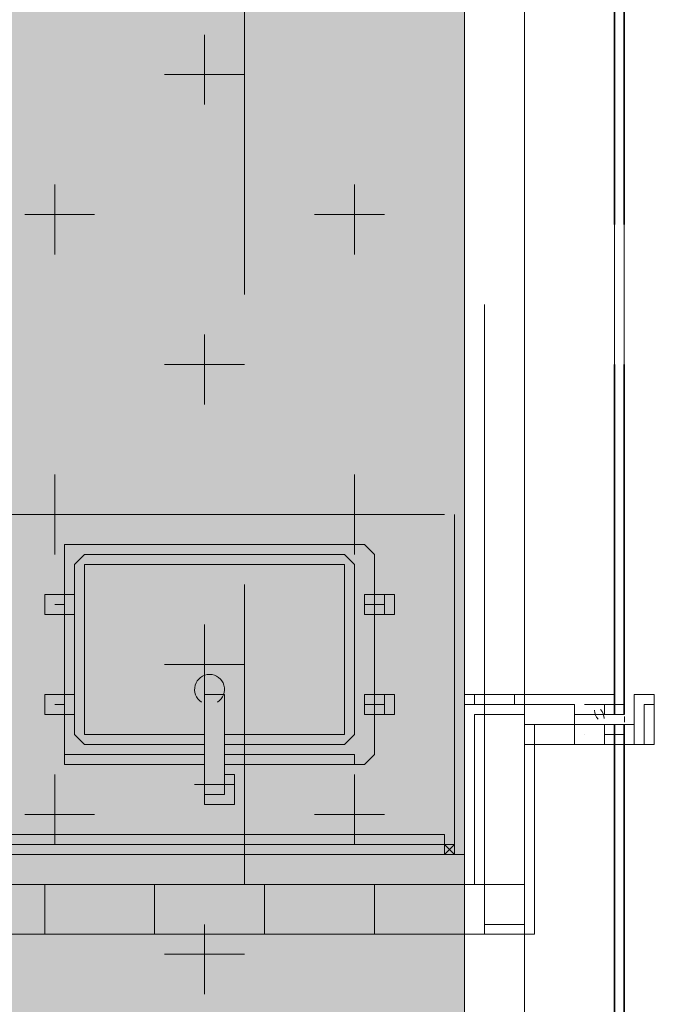
# Model space of a CAD drawing. Units: millimetres. Extents: x 26 to 693, y 112 to 529.
# Drawn here: x 192 to 195, y 208 to 212 of the extents above; entities that cross this region are included whole.
import ezdxf

# ---------------------------------------------------------------- set-up
doc = ezdxf.new("R2010")
doc.units = ezdxf.units.MM
for name, color, linetype in [('PDF_0', 7, 'Continuous'), ('PDF_ctwl$Ar_wall_plaster', 7, 'Continuous'), ('PDF_FAC$2nd$APT$ACP', 7, 'Continuous'), ('PDF_FAC$2nd$APT$ALUM', 7, 'Continuous'), ('PDF_FAC$2nd$APT$Aluminium', 7, 'Continuous'), ('PDF_FAC$2nd$APT$Ar_glass_hatch', 7, 'Continuous'), ('PDF_FAC$2nd$APT$Ar_H_Steel$5', 7, 'Continuous'), ('PDF_FAC$2nd$APT$Extrusion', 7, 'Continuous'), ('PDF_FAC$2nd$APT$FAC$TYPICAL$APT$0$EOS', 7, 'Continuous'), ('PDF_FAC$2nd$APT$FACADE$2ND$0$-BFG-GLASS', 7, 'Continuous'), ('PDF_FAC$2nd$APT$FACADE$2ND$0$EXTRN', 7, 'Continuous'), ('PDF_FAC$2nd$APT$gasket', 7, 'Continuous'), ('PDF_FAC$2nd$APT$GLASS', 7, 'Continuous'), ('PDF_FAC$2nd$APT$HAT', 7, 'Continuous'), ('PDF_FAC$2nd$APT$TRANSOM', 7, 'Continuous'), ('PDF_UNIT$TYPE$5BR$(G-LOFT$2ND)$IDT-35Heavy', 7, 'Continuous'), ('PDF_UNIT$TYPE$5BR$(G-LOFT$2ND)$IEL-$13$Light', 7, 'Continuous'), ('PDF_UNIT$TYPE$5BR$(G-LOFT$2ND)$UNIT$TYPE$3BR-A$0$UNIT$TYPE$3BR-A$0$Ar_int_san', 7, 'Continuous'), ('PDF_UNIT$TYPE$5BR$(G-LOFT$2ND)$UNIT$TYPE$3BR-B$0$wall$hatc', 7, 'Continuous'), ('PDF_UNIT$TYPE$5BR$(G-LOFT$2ND)$UNIT$TYPE$5BR$(G-LOFT$2ND)$0$UNIT$TYPE$5BR$(G-LOFT$2ND)$0$Toilet$Wall$Finish$Marble', 7, 'Continuous'), ('PDF_UNIT$TYPE$5BR$(G-LOFT$2ND)$UNIT$TYPE$5BR$(G-LOFT$2ND)$0$UNIT$TYPE$5BR$(G-LOFT$2ND)$0$UNIT$TYPE$4BR$(G-LOFT$2ND)$1$Ar_wall_brick', 7, 'Continuous'), ('PDF_UNIT$TYPE$5BR$(G-LOFT$2ND)$UNIT$TYPE$5BR$(G-LOFT$2ND)$0$UNIT$TYPE$5BR$(G-LOFT$2ND)$0$UNIT$TYPE$4BR$(G-LOFT$2ND)$1$Ar_wall_plaster', 7, 'Continuous')]:
    doc.layers.add(name, color=color, linetype=linetype)
for name, color, linetype, true_color in [('PDF_ctwl$Ar_grid', 7, 'Continuous', 0xffffff), ('PDF_ctwl$Ar_rc_hatch', 7, 'Continuous', 0xb9b9b9), ('PDF_FAC$2nd$APT$Ar_grid', 7, 'Continuous', 0xb9b9b9), ('PDF_FAC$2nd$APT$Gridline', 7, 'Continuous', 0x535353), ('PDF_GRID$TYPICAL$TOWER$1&2$Ar_grid', 7, 'Continuous', 0xb9b9b9), ('PDF_UNIT$TYPE$5BR$(G-LOFT$2ND)$IDT-18$Norm', 7, 'Continuous', 0xdcdcdc), ('PDF_UNIT$TYPE$5BR$(G-LOFT$2ND)$IDT-18Norm', 7, 'Continuous', 0xdcdcdc), ('PDF_UNIT$TYPE$5BR$(G-LOFT$2ND)$IDT-Hatch-10', 7, 'Continuous', 0xb8b8b8)]:
    doc.layers.add(name, color=color, linetype=linetype, true_color=true_color)

msp = doc.modelspace()

# ---------------------------------------------------------------- linework, layer by layer
at = {"layer": 'PDF_0', "lineweight": 0}
for points in [[(194.5143, 208.7952), (194.5143, 208.8376), (194.4296, 208.8376), (194.5143, 208.8376)], [(194.5566, 208.6259), (194.5566, 208.6682), (194.5143, 208.6682), (194.5566, 208.6682)], [(194.5566, 207.9062), (194.5566, 207.8639), (194.5143, 207.8639), (194.5566, 207.8639)]]:
    msp.add_lwpolyline(points, close=True, dxfattribs=at)
at = {"layer": 'PDF_0', "lineweight": 9}
for points in [[(194.853, 208.8376), (194.8953, 208.8376)], [(194.9376, 208.8376), (194.9376, 208.8376)], [(194.853, 208.7106), (194.853, 208.7106)], [(194.9376, 208.7106), (194.9376, 208.7106)]]:
    msp.add_lwpolyline(points, dxfattribs=at)
at = {"layer": 'PDF_ctwl$Ar_grid', "color": 9, "lineweight": 9, "true_color": 0xb9b9b9}
msp.add_lwpolyline([(172.1615, 215.3995), (179.7394, 215.3995), (179.7818, 211.547), (184.2693, 211.547), (184.2693, 215.3995), (194.2603, 215.3995), (194.2603, 206.3821), (187.1904, 206.3821), (187.1904, 207.8639), (182.9569, 207.8639), (182.9569, 204.6888), (177.3264, 204.6888), (176.903, 204.6888), (176.903, 211.7163), (172.5849, 211.7163)], dxfattribs=at)
at = {"layer": 'PDF_ctwl$Ar_grid', "transparency": 33554559}
for points in [[(194.2603, 206.3821), (184.2693, 211.547), (194.2603, 215.3995)], [(184.2693, 211.547), (194.2603, 215.3995), (184.2693, 215.3995)], [(184.2693, 211.547), (194.2603, 206.3821), (187.1904, 207.8639)], [(187.1904, 207.8639), (194.2603, 206.3821), (187.1904, 206.3821)]]:
    msp.add_solid(points, dxfattribs=at)
at = {"layer": 'PDF_ctwl$Ar_rc_hatch', "lineweight": 9}
for points in [[(193.1596, 211.3777), (193.1596, 211.674)], [(192.9902, 211.5047), (193.3289, 211.5047)], [(192.5246, 210.7426), (192.5246, 211.039)], [(193.7946, 210.7426), (193.7946, 211.039)], [(192.3976, 210.912), (192.6939, 210.912)], [(193.6253, 210.912), (193.9216, 210.912)], [(193.1596, 210.1076), (193.1596, 210.404)], [(192.9902, 210.277), (193.3289, 210.277)], [(192.5246, 209.4726), (192.5246, 209.8113)], [(193.7946, 209.4726), (193.7946, 209.8113)], [(192.3976, 209.6419), (192.6939, 209.6419)], [(193.6253, 209.6419), (193.9216, 209.6419)], [(193.1596, 208.8799), (193.1596, 209.1762)], [(192.9902, 209.0069), (193.3289, 209.0069)], [(192.5246, 208.2449), (192.5246, 208.5412)], [(193.7946, 208.2449), (193.7946, 208.5412)], [(192.3976, 208.3719), (192.6939, 208.3719)], [(193.6253, 208.3719), (193.9216, 208.3719)], [(193.1596, 207.6099), (193.1596, 207.9062)], [(192.9902, 207.7792), (193.3289, 207.7792)]]:
    msp.add_lwpolyline(points, dxfattribs=at)
at = {"layer": 'PDF_ctwl$Ar_wall_plaster', "lineweight": 0}
msp.add_lwpolyline([(173.8126, 211.7163), (177.3264, 211.7163), (177.3264, 209.4726), (177.3264, 204.6888), (182.9569, 204.6888), (182.9569, 207.8639), (187.1904, 207.8639), (187.1904, 206.3821), (194.2603, 206.3821), (194.2603, 214.4681), (194.2603, 215.3995), (184.2693, 215.3995), (184.2693, 211.547), (179.7394, 211.547), (179.7394, 215.3995), (160.8158, 215.3995)], dxfattribs=at)
at = {"layer": 'PDF_FAC$2nd$APT$ACP', "lineweight": 18}
msp.add_lwpolyline([(194.2603, 208.0755), (194.218, 208.0755)], dxfattribs=at)
at = {"layer": 'PDF_FAC$2nd$APT$ALUM', "lineweight": 18}
msp.add_lwpolyline([(194.5143, 208.8799), (194.2603, 208.8799), (194.2603, 208.0755), (194.2603, 208.8376), (194.5143, 208.8376)], dxfattribs=at)
at = {"layer": 'PDF_FAC$2nd$APT$ALUM', "lineweight": 0}
for points in [[(194.2603, 208.7952), (194.2603, 208.8376), (194.3026, 208.8376), (194.2603, 208.8376)], [(194.2603, 208.1179), (194.2603, 208.0755), (194.3026, 208.0755), (194.2603, 208.0755)], [(194.345, 207.9062), (194.345, 207.8639), (194.3873, 207.8639), (194.345, 207.8639)]]:
    msp.add_lwpolyline(points, close=True, dxfattribs=at)
at = {"layer": 'PDF_FAC$2nd$APT$ALUM', "lineweight": 18}
msp.add_lwpolyline([(194.5566, 208.6682), (194.5566, 207.8639), (194.345, 207.8639), (194.5566, 207.8639)], close=True, dxfattribs=at)
at = {"layer": 'PDF_FAC$2nd$APT$Aluminium', "lineweight": 0}
for points in [[(194.8953, 212.2667), (194.8953, 210.8696)], [(194.8953, 208.8799), (194.8953, 210.277)], [(194.8953, 208.6682), (194.8953, 207.2712)]]:
    msp.add_lwpolyline(points, dxfattribs=at)
at = {"layer": 'PDF_FAC$2nd$APT$Ar_glass_hatch', "lineweight": 0}
for points in [[(194.8953, 208.8376), (194.8953, 208.8376)], [(194.9376, 208.8376), (194.8953, 208.8376), (194.9376, 208.8376)], [(194.8953, 208.7952), (194.8953, 208.7952)], [(194.8953, 208.7952), (194.9376, 208.7952), (194.8953, 208.7952)], [(194.9376, 208.7952), (194.9376, 208.7952)], [(194.9376, 208.7952), (194.9376, 208.7952)], [(194.8953, 208.7529), (194.8953, 208.7529)], [(194.8953, 208.7529), (194.9376, 208.7529), (194.8953, 208.7529)], [(194.9376, 208.7529), (194.9376, 208.7529)], [(194.9376, 208.7529), (194.9376, 208.7529)], [(194.8953, 208.6682), (194.8953, 208.7106), (194.8953, 208.6682)], [(194.9376, 208.6682), (194.98, 208.6682), (194.98, 208.7106), (194.98, 208.6682), (194.98, 208.7106)], [(194.9376, 208.7106), (194.9376, 208.7106)], [(194.9376, 208.7106), (194.9376, 208.7106)], [(194.98, 208.7106), (194.98, 208.7106)], [(194.9376, 208.6682), (194.9376, 208.6682)], [(194.9376, 208.6682), (194.9376, 208.6682)], [(194.9376, 208.6682), (194.9376, 208.6682)], [(194.9376, 208.6682), (194.9376, 208.6682)], [(194.98, 208.6682), (194.98, 208.6682)], [(194.98, 208.6682), (194.98, 208.6682)], [(194.98, 208.6682), (194.98, 208.6682)]]:
    msp.add_lwpolyline(points, dxfattribs=at)
for points in [[(194.8953, 208.8376), (194.8953, 208.7952)], [(194.9376, 208.8376), (194.8953, 208.8376), (194.8953, 208.7952), (194.9376, 208.7952)], [(194.8953, 208.7106), (194.8953, 208.7529)], [(194.9376, 208.7106), (194.8953, 208.7106), (194.8953, 208.7529), (194.9376, 208.7529)], [(194.9376, 208.7106), (194.8953, 208.7106), (194.8953, 208.6682), (194.9376, 208.6682)]]:
    msp.add_lwpolyline(points, close=True, dxfattribs=at)
for centre in [(195.0435, 208.8164), (195.0435, 208.7741)]:
    msp.add_arc(centre, 0.1058, 173.3257, 186.6743, dxfattribs=at)
at = {"layer": 'PDF_FAC$2nd$APT$Ar_grid', "lineweight": 9}
msp.add_lwpolyline([(194.5143, 208.7529), (194.9376, 208.7529)], dxfattribs=at)
at = {"layer": 'PDF_FAC$2nd$APT$Ar_H_Steel$5', "lineweight": 0}
for points in [[(194.3026, 208.8376), (194.2603, 208.8376), (194.2603, 208.8799), (194.3026, 208.8799)], [(194.5566, 208.6682), (194.5566, 208.6259)], [(194.5566, 207.8639), (194.5566, 207.9062)], [(194.5566, 207.8639), (194.5143, 207.8639)]]:
    msp.add_lwpolyline(points, close=True, dxfattribs=at)
at = {"layer": 'PDF_FAC$2nd$APT$Ar_H_Steel$5', "color": 9, "lineweight": 9, "true_color": 0xb9b9b9}
for points in [[(194.2603, 208.8376), (194.2603, 208.8799)], [(194.472, 208.8376), (194.472, 208.8799)], [(194.2603, 208.8376), (194.2603, 208.8376)], [(194.5566, 208.6259), (194.5566, 208.6259)], [(194.2603, 208.0755), (194.2603, 208.0755)], [(194.345, 207.8639), (194.345, 207.8639)], [(194.5143, 207.8639), (194.5143, 207.8639)], [(194.5566, 207.8639), (194.5566, 207.8639)]]:
    msp.add_lwpolyline(points, dxfattribs=at)
at = {"layer": 'PDF_FAC$2nd$APT$Ar_H_Steel$5', "lineweight": 0}
for points in [[(194.2603, 208.8799), (194.2603, 208.8376), (194.3026, 208.8376), (194.3026, 208.8799)], [(194.472, 208.8376), (194.472, 208.8799), (194.472, 208.8376)], [(194.472, 208.8799), (194.472, 208.8376), (194.472, 208.8799)], [(194.2603, 208.8376), (194.3026, 208.8376), (194.2603, 208.8376)], [(194.2603, 208.8376), (194.2603, 208.8376)], [(194.2603, 208.8376), (194.2603, 208.8376)], [(194.2603, 208.8376), (194.2603, 208.8376)], [(194.2603, 208.8376), (194.2603, 208.8376)], [(194.2603, 208.8376), (194.2603, 208.8376)], [(194.2603, 208.8376), (194.2603, 208.8376)], [(194.2603, 208.8376), (194.2603, 208.8376)], [(194.3026, 208.8376), (194.3026, 208.8376)], [(194.472, 208.8376), (194.472, 208.8376)], [(194.472, 208.8376), (194.472, 208.8376)], [(194.472, 208.8376), (194.472, 208.8376)], [(194.472, 208.8376), (194.472, 208.8376)], [(194.5566, 208.6259), (194.5566, 208.6682), (194.5566, 208.6259)], [(194.5566, 208.6682), (194.5566, 208.6682)], [(194.5566, 208.6259), (194.5566, 208.6259)], [(194.5566, 208.6259), (194.5566, 208.6259)], [(194.2603, 208.0755), (194.2603, 208.1179), (194.2603, 208.0755)], [(194.2603, 208.0755), (194.2603, 208.0755)], [(194.2603, 208.0755), (194.2603, 208.0755)], [(194.2603, 208.0755), (194.2603, 208.0755)], [(194.2603, 208.0755), (194.2603, 208.0755)], [(194.2603, 208.0755), (194.2603, 208.0755)], [(194.5566, 207.9062), (194.5566, 207.8639), (194.5566, 207.9062)], [(194.345, 207.8639), (194.345, 207.8639)], [(194.345, 207.8639), (194.345, 207.8639)], [(194.345, 207.8639), (194.345, 207.8639)], [(194.345, 207.8639), (194.345, 207.8639)], [(194.345, 207.8639), (194.345, 207.8639)], [(194.345, 207.8639), (194.345, 207.8639)], [(194.5143, 207.8639), (194.5143, 207.8639)], [(194.5143, 207.8639), (194.5566, 207.8639), (194.5143, 207.8639)], [(194.5143, 207.8639), (194.5143, 207.8639)], [(194.5566, 207.8639), (194.5566, 207.8639)], [(194.5566, 207.8639), (194.5566, 207.8639)], [(194.5566, 207.8639), (194.5566, 207.8639)], [(194.5566, 207.8639), (194.5566, 207.8639)]]:
    msp.add_lwpolyline(points, dxfattribs=at)
at = {"layer": 'PDF_FAC$2nd$APT$Extrusion', "lineweight": 18}
for points in [[(194.8953, 208.8799), (194.5143, 208.8799), (194.5143, 208.7952), (194.5143, 208.7106)], [(194.5143, 208.7529), (194.5143, 208.7952), (194.5143, 208.8376), (194.5566, 208.8376), (194.599, 208.8376), (194.6836, 208.8376), (194.726, 208.8376), (194.726, 208.7952), (194.726, 208.7106), (194.726, 208.7952), (194.853, 208.7952)], [(194.7683, 208.8376), (194.8106, 208.8376), (194.853, 208.8376), (194.853, 208.7952), (194.726, 208.7952), (194.726, 208.8376)], [(194.8953, 208.7952), (194.853, 208.7952), (194.8953, 208.7952), (194.8953, 208.8376), (194.853, 208.8376), (194.8953, 208.8376)], [(194.853, 208.7952), (194.853, 208.7952)], [(194.726, 208.7106), (194.726, 208.7529), (194.853, 208.7529), (194.853, 208.7106), (194.8953, 208.7106), (194.8953, 208.6682), (194.853, 208.6682), (194.853, 208.7106), (194.853, 208.6682), (194.8953, 208.6682), (194.5143, 208.6682), (194.5143, 208.7529), (194.5143, 208.6682)], [(194.5566, 208.6682), (194.5566, 208.7529), (194.5566, 208.6682), (194.599, 208.6682), (194.6836, 208.6682), (194.726, 208.6682), (194.726, 208.7106), (194.726, 208.7529)], [(194.5566, 208.7106), (194.5566, 208.7529)], [(194.7683, 208.6682), (194.8106, 208.6682), (194.853, 208.6682), (194.853, 208.7106), (194.853, 208.7529), (194.726, 208.7529), (194.726, 208.6682)], [(194.853, 208.7529), (194.853, 208.7529)], [(194.8953, 208.7529), (194.8953, 208.7529)], [(194.5143, 208.7106), (194.5143, 208.7106)], [(194.5566, 208.7106), (194.5566, 208.7106)], [(194.8953, 208.7106), (194.853, 208.7106)]]:
    msp.add_lwpolyline(points, dxfattribs=at)
for points in [[(194.9376, 208.7529), (194.8953, 208.7529), (194.98, 208.7529), (194.98, 208.8376), (194.98, 208.8799), (195.0646, 208.8799), (195.0646, 208.6682), (194.98, 208.6682), (194.98, 208.7106), (194.98, 208.6682), (194.98, 208.7106), (194.98, 208.6682), (194.98, 208.7529)], [(195.0646, 208.8376), (195.0223, 208.8376), (195.0223, 208.6682), (195.0646, 208.6682)]]:
    msp.add_lwpolyline(points, close=True, dxfattribs=at)
at = {"layer": 'PDF_FAC$2nd$APT$FAC$TYPICAL$APT$0$EOS', "lineweight": 0}
msp.add_lwpolyline([(194.345, 208.0332), (194.345, 210.531)], dxfattribs=at)
at = {"layer": 'PDF_FAC$2nd$APT$FACADE$2ND$0$-BFG-GLASS', "lineweight": 25}
for points in [[(194.8953, 210.8696), (194.8953, 212.3514), (194.8953, 210.8696)], [(194.9376, 210.8696), (194.9376, 212.3514), (194.9376, 210.8696)], [(194.8953, 210.277), (194.8953, 208.7952), (194.8953, 210.277)], [(194.9376, 210.277), (194.9376, 208.7952), (194.9376, 210.277)], [(194.8953, 207.2712), (194.8953, 208.7529), (194.8953, 207.2712)], [(194.9376, 207.2712), (194.9376, 208.7529), (194.9376, 207.2712)]]:
    msp.add_lwpolyline(points, dxfattribs=at)
at = {"layer": 'PDF_FAC$2nd$APT$FACADE$2ND$0$EXTRN', "lineweight": 18}
for points in [[(194.8953, 208.7952), (194.853, 208.7952), (194.9376, 208.7952)], [(194.8953, 208.7529), (194.853, 208.7529), (194.8953, 208.7529), (194.9376, 208.7529)]]:
    msp.add_lwpolyline(points, close=True, dxfattribs=at)
for points in [[(194.853, 208.7952), (194.853, 208.7952)], [(194.853, 208.7529), (194.853, 208.7529)]]:
    msp.add_lwpolyline(points, dxfattribs=at)
at = {"layer": 'PDF_FAC$2nd$APT$gasket', "lineweight": 0}
for points in [[(194.9376, 208.8376), (194.9376, 208.8376)], [(194.98, 208.8376), (194.98, 208.8376)], [(194.98, 208.8376), (194.98, 208.8376)], [(194.98, 208.8376), (194.98, 208.8376)], [(194.98, 208.8376), (194.98, 208.8376)], [(194.98, 208.8376), (194.98, 208.8376)], [(194.98, 208.8376), (194.98, 208.8376)], [(194.98, 208.8376), (194.98, 208.8376)], [(194.98, 208.8376), (194.98, 208.8376)], [(194.98, 208.8376), (194.98, 208.8376)], [(194.98, 208.8376), (194.98, 208.8376)], [(194.98, 208.8376), (194.98, 208.8376)], [(194.853, 208.7952), (194.853, 208.7952)], [(194.853, 208.7952), (194.853, 208.7952)], [(194.853, 208.7952), (194.853, 208.7952)], [(194.853, 208.7952), (194.853, 208.7952)], [(194.853, 208.7952), (194.853, 208.7952)], [(194.853, 208.7952), (194.853, 208.7952)], [(194.853, 208.7952), (194.853, 208.7952)], [(194.853, 208.7952), (194.853, 208.7952)], [(194.853, 208.7952), (194.853, 208.7952)], [(194.853, 208.7952), (194.853, 208.7952)], [(194.8953, 208.7952), (194.8953, 208.7952)], [(194.726, 208.7529), (194.726, 208.7529)], [(194.726, 208.7106), (194.726, 208.7529)], [(194.8106, 208.7529), (194.8106, 208.7529)], [(194.853, 208.7529), (194.853, 208.7529)], [(194.853, 208.7529), (194.853, 208.7529)], [(194.853, 208.7529), (194.853, 208.7529)], [(194.853, 208.7529), (194.853, 208.7529)], [(194.853, 208.7529), (194.853, 208.7529)], [(194.853, 208.7529), (194.853, 208.7529)], [(194.853, 208.7529), (194.853, 208.7529)], [(194.853, 208.7529), (194.853, 208.7529)], [(194.853, 208.7529), (194.853, 208.7529)], [(194.853, 208.7529), (194.853, 208.7529)], [(194.5143, 208.7106), (194.5143, 208.7106)], [(194.5143, 208.7106), (194.5143, 208.7106)], [(194.5566, 208.7106), (194.5566, 208.7106)], [(194.7683, 208.7106), (194.7683, 208.7106)]]:
    msp.add_lwpolyline(points, dxfattribs=at)
for centre, radius, start, end in [((194.8742, 208.8165), 0.0636, 183.3102, 221.229), ((194.7895, 208.7741), 0.0635, 3.2305, 41.2203)]:
    msp.add_arc(centre, radius, start, end, dxfattribs=at)
at = {"layer": 'PDF_FAC$2nd$APT$GLASS', "lineweight": 0}
for points in [[(194.8953, 210.8696), (194.8953, 210.1923)], [(194.8953, 210.8696), (194.8953, 210.1923)], [(194.9376, 210.8696), (194.9376, 210.1923)], [(194.9376, 210.8696), (194.9376, 210.1923)]]:
    msp.add_lwpolyline(points, close=True, dxfattribs=at)
at = {"layer": 'PDF_FAC$2nd$APT$Gridline', "lineweight": 13}
msp.add_lwpolyline([(194.9376, 208.7529), (194.9376, 208.7529)], dxfattribs=at)
msp.add_lwpolyline([(194.9376, 208.7529), (194.9376, 208.7529)], dxfattribs=at)
at = {"layer": 'PDF_FAC$2nd$APT$Gridline', "color": 7, "lineweight": 0}
msp.add_lwpolyline([(194.9376, 208.7529), (194.9376, 208.7529)], dxfattribs=at)
at = {"layer": 'PDF_FAC$2nd$APT$HAT', "lineweight": 0}
for points in [[(194.345, 207.9062), (194.5143, 207.9062), (194.5143, 208.8376)], [(194.3026, 208.0755), (194.3026, 208.7952), (194.5143, 208.7952)]]:
    msp.add_lwpolyline(points, dxfattribs=at)
at = {"layer": 'PDF_FAC$2nd$APT$TRANSOM', "lineweight": 18}
for points in [[(194.2603, 208.0755), (194.2603, 214.7644)], [(194.2603, 203.9691), (194.2603, 207.8639)]]:
    msp.add_lwpolyline(points, dxfattribs=at)
at = {"layer": 'PDF_FAC$2nd$APT$TRANSOM', "lineweight": 0}
for points in [[(194.5143, 196.1795), (194.5143, 214.7644)], [(194.8953, 210.1923), (194.8953, 210.8696)]]:
    msp.add_lwpolyline(points, dxfattribs=at)
at = {"layer": 'PDF_GRID$TYPICAL$TOWER$1&2$Ar_grid', "lineweight": 9}
for points in [[(193.3289, 218.1089), (193.3289, 210.5733)], [(193.3289, 209.3456), (193.3289, 208.0755)]]:
    msp.add_lwpolyline(points, dxfattribs=at)
at = {"layer": 'PDF_UNIT$TYPE$5BR$(G-LOFT$2ND)$IDT-18$Norm', "lineweight": 0}
msp.add_lwpolyline([(190.2385, 208.2025), (194.218, 208.2025)], dxfattribs=at)
at = {"layer": 'PDF_UNIT$TYPE$5BR$(G-LOFT$2ND)$IDT-18Norm', "lineweight": 0}
msp.add_lwpolyline([(190.2385, 208.2449), (190.2808, 208.2449), (192.6516, 208.2449), (194.1756, 208.2449), (194.1756, 208.2872), (190.2808, 208.2872), (190.2808, 208.2449)], dxfattribs=at)
at = {"layer": 'PDF_UNIT$TYPE$5BR$(G-LOFT$2ND)$IDT-35Heavy', "lineweight": 0}
for points in [[(190.1961, 208.2025), (190.1961, 208.2872), (190.2385, 208.2872), (190.2385, 208.2449), (190.2385, 208.2872), (190.2808, 208.2872), (194.1333, 208.2872), (194.1756, 208.2872), (194.1756, 208.2449), (194.218, 208.2449), (194.1756, 208.2449)], [(194.1756, 208.2872), (194.1756, 208.2872)], [(194.1756, 208.2872), (194.1756, 208.2872)], [(194.218, 208.2872), (194.218, 208.2872)], [(194.218, 208.2449), (194.218, 208.2449)]]:
    msp.add_lwpolyline(points, dxfattribs=at)
msp.add_lwpolyline([(194.218, 208.2872), (194.218, 208.2449)], close=True, dxfattribs=at)
at = {"layer": 'PDF_UNIT$TYPE$5BR$(G-LOFT$2ND)$IDT-Hatch-10', "lineweight": 0}
for points in [[(190.2808, 208.2872), (194.1756, 208.2872)], [(190.2808, 208.2449), (194.1756, 208.2449), (190.2808, 208.2449), (194.1756, 208.2449), (190.2808, 208.2449), (194.1756, 208.2449)]]:
    msp.add_lwpolyline(points, close=True, dxfattribs=at)
for points in [[(192.3976, 208.2872), (192.3976, 208.2872)], [(192.3976, 208.2872), (192.3976, 208.2872)], [(192.3976, 208.2872), (192.3976, 208.2872)], [(192.3976, 208.2872), (192.3976, 208.2872)], [(192.4399, 208.2872), (192.4399, 208.2872)], [(192.4399, 208.2872), (192.4399, 208.2872)], [(192.4399, 208.2872), (192.4399, 208.2872)], [(192.4399, 208.2872), (192.4399, 208.2872)], [(192.4822, 208.2872), (192.4822, 208.2872)], [(192.4822, 208.2872), (192.4822, 208.2872)], [(192.4822, 208.2872), (192.4822, 208.2872)], [(192.4822, 208.2872), (192.4822, 208.2872)], [(192.5246, 208.2872), (192.5246, 208.2872)], [(192.5246, 208.2872), (192.5246, 208.2872)], [(192.5246, 208.2872), (192.5246, 208.2872)], [(192.5246, 208.2872), (192.5246, 208.2872)], [(192.5669, 208.2872), (192.5669, 208.2872)], [(192.5669, 208.2872), (192.5669, 208.2872)], [(192.5669, 208.2872), (192.5669, 208.2872)], [(192.5669, 208.2872), (192.5669, 208.2872)], [(192.6092, 208.2872), (192.6092, 208.2872)], [(192.6092, 208.2872), (192.6092, 208.2872)], [(192.6092, 208.2872), (192.6092, 208.2872)], [(192.6092, 208.2872), (192.6092, 208.2872)], [(192.6516, 208.2872), (192.6516, 208.2872)], [(192.6516, 208.2872), (192.6516, 208.2872)], [(192.6516, 208.2872), (192.6516, 208.2872)], [(192.6516, 208.2872), (192.6516, 208.2872)], [(192.6939, 208.2872), (192.6939, 208.2872)], [(192.6939, 208.2872), (192.6939, 208.2872)], [(192.6939, 208.2872), (192.6939, 208.2872)], [(192.6939, 208.2872), (192.6939, 208.2872)], [(192.7362, 208.2872), (192.7362, 208.2872)], [(192.7362, 208.2872), (192.7362, 208.2872)], [(192.7362, 208.2872), (192.7362, 208.2872)], [(192.7362, 208.2872), (192.7362, 208.2872)], [(192.7786, 208.2872), (192.7786, 208.2872)], [(192.7786, 208.2872), (192.7786, 208.2872)], [(192.7786, 208.2872), (192.7786, 208.2872)], [(192.7786, 208.2872), (192.7786, 208.2872)], [(192.8209, 208.2872), (192.8209, 208.2872)], [(192.8209, 208.2872), (192.8209, 208.2872)], [(192.8209, 208.2872), (192.8209, 208.2872)], [(192.8209, 208.2872), (192.8209, 208.2872)], [(192.8632, 208.2872), (192.8632, 208.2872)], [(192.8632, 208.2872), (192.8632, 208.2872)], [(192.8632, 208.2872), (192.8632, 208.2872)], [(192.8632, 208.2872), (192.8632, 208.2872)], [(192.9056, 208.2872), (192.9056, 208.2872)], [(192.9056, 208.2872), (192.9056, 208.2872)], [(192.9056, 208.2872), (192.9056, 208.2872)], [(192.9056, 208.2872), (192.9056, 208.2872)], [(192.9479, 208.2872), (192.9479, 208.2872)], [(192.9479, 208.2872), (192.9479, 208.2872)], [(192.9479, 208.2872), (192.9479, 208.2872)], [(192.9479, 208.2872), (192.9479, 208.2872)], [(192.9902, 208.2872), (192.9902, 208.2872)], [(192.9902, 208.2872), (192.9902, 208.2872)], [(192.9902, 208.2872), (192.9902, 208.2872)], [(192.9902, 208.2872), (192.9902, 208.2872)], [(193.0326, 208.2872), (193.0326, 208.2872)], [(193.0326, 208.2872), (193.0326, 208.2872)], [(193.0326, 208.2872), (193.0326, 208.2872)], [(193.0326, 208.2872), (193.0326, 208.2872)], [(193.0749, 208.2872), (193.0749, 208.2872)], [(193.0749, 208.2872), (193.0749, 208.2872)], [(193.0749, 208.2872), (193.0749, 208.2872)], [(193.0749, 208.2872), (193.0749, 208.2872)], [(193.1172, 208.2872), (193.1172, 208.2872)], [(193.1172, 208.2872), (193.1172, 208.2872)], [(193.1172, 208.2872), (193.1172, 208.2872)], [(193.1172, 208.2872), (193.1172, 208.2872)], [(193.1596, 208.2872), (193.1596, 208.2872)], [(193.1596, 208.2872), (193.1596, 208.2872)], [(193.1596, 208.2872), (193.1596, 208.2872)], [(193.1596, 208.2872), (193.1596, 208.2872)], [(193.2019, 208.2872), (193.2019, 208.2872)], [(193.2019, 208.2872), (193.2019, 208.2872)], [(193.2019, 208.2872), (193.2019, 208.2872)], [(193.2019, 208.2872), (193.2019, 208.2872)], [(193.2443, 208.2872), (193.2443, 208.2872)], [(193.2443, 208.2872), (193.2443, 208.2872)], [(193.2443, 208.2872), (193.2443, 208.2872)], [(193.2443, 208.2872), (193.2443, 208.2872)], [(193.2866, 208.2872), (193.2866, 208.2872)], [(193.2866, 208.2872), (193.2866, 208.2872)], [(193.2866, 208.2872), (193.2866, 208.2872)], [(193.2866, 208.2872), (193.2866, 208.2872)], [(193.3289, 208.2872), (193.3289, 208.2872)], [(193.3289, 208.2872), (193.3289, 208.2872)], [(193.3289, 208.2872), (193.3289, 208.2872)], [(193.3289, 208.2872), (193.3289, 208.2872)], [(193.3713, 208.2872), (193.3713, 208.2872)], [(193.3713, 208.2872), (193.3713, 208.2872)], [(193.3713, 208.2872), (193.3713, 208.2872)], [(193.3713, 208.2872), (193.3713, 208.2872)], [(193.4136, 208.2872), (193.4136, 208.2872)], [(193.4136, 208.2872), (193.4136, 208.2872)], [(193.4136, 208.2872), (193.4136, 208.2872)], [(193.4136, 208.2872), (193.4136, 208.2872)], [(193.4559, 208.2872), (193.4559, 208.2872)], [(193.4559, 208.2872), (193.4559, 208.2872)], [(193.4559, 208.2872), (193.4559, 208.2872)], [(193.4559, 208.2872), (193.4559, 208.2872)], [(193.4983, 208.2872), (193.4983, 208.2872)], [(193.4983, 208.2872), (193.4983, 208.2872)], [(193.4983, 208.2872), (193.4983, 208.2872)], [(193.4983, 208.2872), (193.4983, 208.2872)], [(193.5406, 208.2872), (193.5406, 208.2872)], [(193.5406, 208.2872), (193.5406, 208.2872)], [(193.5406, 208.2872), (193.5406, 208.2872)], [(193.5406, 208.2872), (193.5406, 208.2872)], [(193.5829, 208.2872), (193.5829, 208.2872)], [(193.5829, 208.2872), (193.5829, 208.2872)], [(193.5829, 208.2872), (193.5829, 208.2872)], [(193.5829, 208.2872), (193.5829, 208.2872)], [(193.6253, 208.2872), (193.6253, 208.2872)], [(193.6253, 208.2872), (193.6253, 208.2872)], [(193.6253, 208.2872), (193.6253, 208.2872)], [(193.6253, 208.2872), (193.6253, 208.2872)], [(193.6676, 208.2872), (193.6676, 208.2872)], [(193.6676, 208.2872), (193.6676, 208.2872)], [(193.6676, 208.2872), (193.6676, 208.2872)], [(193.6676, 208.2872), (193.6676, 208.2872)], [(193.7099, 208.2872), (193.7099, 208.2872)], [(193.7099, 208.2872), (193.7099, 208.2872)], [(193.7099, 208.2872), (193.7099, 208.2872)], [(193.7099, 208.2872), (193.7099, 208.2872)], [(193.7523, 208.2872), (193.7523, 208.2872)], [(193.7523, 208.2872), (193.7523, 208.2872)], [(193.7523, 208.2872), (193.7523, 208.2872)], [(193.7523, 208.2872), (193.7523, 208.2872)], [(193.7946, 208.2872), (193.7946, 208.2872)], [(193.7946, 208.2872), (193.7946, 208.2872)], [(193.7946, 208.2872), (193.7946, 208.2872)], [(193.7946, 208.2872), (193.7946, 208.2872)], [(193.8369, 208.2872), (193.8369, 208.2872)], [(193.8369, 208.2872), (193.8369, 208.2872)], [(193.8369, 208.2872), (193.8369, 208.2872)], [(193.8369, 208.2872), (193.8369, 208.2872)], [(193.8793, 208.2872), (193.8793, 208.2872)], [(193.8793, 208.2872), (193.8793, 208.2872)], [(193.8793, 208.2872), (193.8793, 208.2872)], [(193.8793, 208.2872), (193.8793, 208.2872)], [(193.9216, 208.2872), (193.9216, 208.2872)], [(193.9216, 208.2872), (193.9216, 208.2872)], [(193.9216, 208.2872), (193.9216, 208.2872)], [(193.9216, 208.2872), (193.9216, 208.2872)], [(193.9639, 208.2872), (193.9639, 208.2872)], [(193.9639, 208.2872), (193.9639, 208.2872)], [(193.9639, 208.2872), (193.9639, 208.2872)], [(193.9639, 208.2872), (193.9639, 208.2872)], [(194.0063, 208.2872), (194.0063, 208.2872)], [(194.0063, 208.2872), (194.0063, 208.2872)], [(194.0063, 208.2872), (194.0063, 208.2872)], [(194.0063, 208.2872), (194.0063, 208.2872)], [(194.0486, 208.2872), (194.0486, 208.2872)], [(194.0486, 208.2872), (194.0486, 208.2872)], [(194.0486, 208.2872), (194.0486, 208.2872)], [(194.0486, 208.2872), (194.0486, 208.2872)], [(194.0909, 208.2872), (194.0909, 208.2872)], [(194.0909, 208.2872), (194.0909, 208.2872)], [(194.0909, 208.2872), (194.0909, 208.2872)], [(194.0909, 208.2872), (194.0909, 208.2872)], [(194.1333, 208.2872), (194.1333, 208.2872)], [(194.1333, 208.2872), (194.1333, 208.2872)], [(194.1333, 208.2872), (194.1333, 208.2872)], [(194.1333, 208.2872), (194.1333, 208.2872)]]:
    msp.add_lwpolyline(points, dxfattribs=at)
at = {"layer": 'PDF_UNIT$TYPE$5BR$(G-LOFT$2ND)$IEL-$13$Light', "lineweight": 0}
msp.add_lwpolyline([(194.1756, 208.2449), (194.218, 208.2449), (194.1756, 208.2449)], dxfattribs=at)
for points in [[(194.1756, 208.2449), (194.218, 208.2449)], [(194.218, 208.2449), (194.1756, 208.2449), (194.1756, 208.2025), (194.218, 208.2025)], [(194.1756, 208.2025), (194.218, 208.2449)], [(194.218, 208.2025), (194.1756, 208.2449)], [(194.218, 208.2449), (194.1756, 208.2449), (194.1756, 208.2025), (194.218, 208.2025)]]:
    msp.add_lwpolyline(points, close=True, dxfattribs=at)
at = {"layer": 'PDF_UNIT$TYPE$5BR$(G-LOFT$2ND)$UNIT$TYPE$3BR-A$0$UNIT$TYPE$3BR-A$0$Ar_int_san', "lineweight": 18}
for points in [[(190.2385, 209.6419), (194.1756, 209.6419)], [(194.218, 208.2025), (194.218, 209.6419)], [(193.1596, 208.6682), (192.6516, 208.6682), (192.6092, 208.7106), (192.6092, 209.4303), (192.6516, 209.4726), (193.7523, 209.4726), (193.7946, 209.4303), (193.7946, 208.7106), (193.7523, 208.6682), (193.2443, 208.6682)], [(193.1596, 208.7106), (192.6516, 208.7106), (192.6516, 209.3879), (192.6516, 209.4303), (193.7523, 209.4303), (193.7523, 209.3879), (193.7523, 208.7106), (193.2443, 208.7106)], [(193.1596, 208.8799), (193.1596, 208.8799)], [(193.1596, 208.8799), (193.1596, 208.8799)], [(193.2019, 208.8799), (193.2019, 208.8799)], [(193.2443, 208.8799), (193.2443, 208.8799)], [(193.1596, 208.8376), (193.1596, 208.8376)], [(193.1596, 208.8376), (193.1596, 208.8376)], [(193.2443, 208.8376), (193.2443, 208.8376)], [(193.2443, 208.8376), (193.2443, 208.8376)], [(193.1596, 208.5412), (193.1596, 208.4142), (193.2443, 208.4142), (193.2866, 208.4142), (193.2866, 208.5412), (193.2443, 208.5412)], [(193.1596, 208.5412), (193.1596, 208.5412)], [(193.2443, 208.5412), (193.2443, 208.5412)], [(193.1172, 208.4989), (193.2866, 208.4989)], [(193.1596, 208.4566), (193.1596, 208.4566)], [(193.1596, 208.4566), (193.1596, 208.4566)], [(193.2443, 208.4566), (193.2443, 208.4566)], [(193.2443, 208.4566), (193.2443, 208.4566)], [(193.1596, 208.4142), (193.1596, 208.4142)]]:
    msp.add_lwpolyline(points, dxfattribs=at)
at = {"layer": 'PDF_UNIT$TYPE$5BR$(G-LOFT$2ND)$UNIT$TYPE$3BR-A$0$UNIT$TYPE$3BR-A$0$Ar_int_san', "color": 9, "lineweight": 9, "true_color": 0xb9b9b9}
for points in [[(193.1596, 208.5836), (192.5669, 208.5836), (192.5669, 208.6259), (192.5669, 209.4726), (192.5669, 209.5149), (193.8369, 209.5149), (193.8793, 209.4726), (193.8793, 208.6259), (193.8369, 208.5836), (193.2443, 208.5836)], [(192.6092, 209.5149), (193.7946, 209.5149)], [(192.4822, 209.3033), (192.6092, 209.3033), (192.6092, 209.2186), (192.4822, 209.2186)], [(192.4822, 209.3033), (192.4822, 209.2186), (192.4822, 209.3033)], [(192.5669, 209.2186), (192.5669, 209.3033)], [(193.8369, 209.2186), (193.9639, 209.2186), (193.9639, 209.3033), (193.8369, 209.3033)], [(193.8369, 209.3033), (193.8369, 209.2186), (193.8369, 209.3033)], [(193.9216, 209.2186), (193.9216, 209.3033)], [(192.5246, 209.2609), (192.5669, 209.2609), (192.5246, 209.2609)], [(192.5246, 209.2609), (192.5669, 209.2609), (192.5246, 209.2609)], [(192.5246, 209.2609), (192.5246, 209.2609)], [(192.5669, 209.2609), (192.5669, 209.2609)], [(193.8369, 209.2609), (193.8369, 209.2609)], [(193.8793, 209.2609), (193.8369, 209.2609), (193.8793, 209.2609)], [(193.8793, 209.2609), (193.9216, 209.2609), (193.8793, 209.2609)], [(193.8793, 209.2609), (193.8793, 209.2609)], [(192.4822, 208.7952), (192.6092, 208.7952), (192.6092, 208.8799), (192.4822, 208.8799)], [(192.4822, 208.7952), (192.4822, 208.8799), (192.4822, 208.7952)], [(192.5669, 208.8799), (192.5669, 208.7952)], [(193.8369, 208.8799), (193.9639, 208.8799), (193.9639, 208.7952), (193.8369, 208.7952)], [(193.8369, 208.7952), (193.8369, 208.8799), (193.8369, 208.7952)], [(193.9216, 208.8799), (193.9216, 208.7952)], [(192.5246, 208.8376), (192.5669, 208.8376), (192.5246, 208.8376)], [(192.5246, 208.8376), (192.5669, 208.8376), (192.5246, 208.8376)], [(192.5246, 208.8376), (192.5246, 208.8376)], [(192.5669, 208.8376), (192.5669, 208.8376)], [(193.8369, 208.8376), (193.8369, 208.8376)], [(193.8793, 208.8376), (193.8369, 208.8376), (193.8793, 208.8376)], [(193.8793, 208.8376), (193.9216, 208.8376), (193.8793, 208.8376)], [(193.8793, 208.8376), (193.8793, 208.8376)], [(192.5669, 208.6259), (193.1596, 208.6259)], [(192.5669, 208.6259), (192.5669, 208.6259)], [(193.2443, 208.6259), (193.7946, 208.6259), (193.7946, 208.5836)]]:
    msp.add_lwpolyline(points, dxfattribs=at)
at = {"layer": 'PDF_UNIT$TYPE$5BR$(G-LOFT$2ND)$UNIT$TYPE$3BR-A$0$UNIT$TYPE$3BR-A$0$Ar_int_san', "lineweight": 18}
msp.add_lwpolyline([(193.1596, 208.4566), (193.2443, 208.4566), (193.2443, 208.7952), (193.2443, 208.8376), (193.2443, 208.8799), (193.2019, 208.8799), (193.1596, 208.8799), (193.1596, 208.8376), (193.1596, 208.7952)], close=True, dxfattribs=at)
msp.add_arc((193.1807, 208.9011), 0.0635, 302.091, 237.909, dxfattribs=at)
at = {"layer": 'PDF_UNIT$TYPE$5BR$(G-LOFT$2ND)$UNIT$TYPE$3BR-B$0$wall$hatc', "lineweight": 0}
for points in [[(192.4822, 208.0755), (192.4822, 207.8639)], [(192.9479, 208.0755), (192.9479, 207.8639)], [(193.4136, 208.0755), (193.4136, 207.8639)], [(193.8793, 208.0755), (193.8793, 207.8639)], [(194.345, 208.0755), (194.345, 207.8639)]]:
    msp.add_lwpolyline(points, dxfattribs=at)
at = {"layer": 'PDF_UNIT$TYPE$5BR$(G-LOFT$2ND)$UNIT$TYPE$5BR$(G-LOFT$2ND)$0$UNIT$TYPE$5BR$(G-LOFT$2ND)$0$Toilet$Wall$Finish$Marble', "lineweight": 0}
msp.add_lwpolyline([(194.2603, 208.2025), (187.7831, 208.2025), (187.7831, 210.1923), (187.3597, 210.1923), (187.3597, 208.2025), (184.862, 208.2025), (184.862, 216.5848), (187.3597, 216.5848), (187.3597, 214.6374), (187.7831, 214.6374), (187.7831, 216.5848), (188.0794, 216.5848), (188.0794, 217.8125), (190.1961, 217.8125), (190.1961, 215.1455), (194.345, 215.1455)], dxfattribs=at)
at = {"layer": 'PDF_UNIT$TYPE$5BR$(G-LOFT$2ND)$UNIT$TYPE$5BR$(G-LOFT$2ND)$0$UNIT$TYPE$5BR$(G-LOFT$2ND)$0$UNIT$TYPE$4BR$(G-LOFT$2ND)$1$Ar_wall_brick', "lineweight": 0}
msp.add_lwpolyline([(194.5143, 208.0755), (190.1961, 208.0755), (190.1961, 207.8639), (194.5143, 207.8639)], dxfattribs=at)
at = {"layer": 'PDF_UNIT$TYPE$5BR$(G-LOFT$2ND)$UNIT$TYPE$5BR$(G-LOFT$2ND)$0$UNIT$TYPE$5BR$(G-LOFT$2ND)$0$UNIT$TYPE$4BR$(G-LOFT$2ND)$1$Ar_wall_plaster', "lineweight": 0}
msp.add_lwpolyline([(190.1538, 207.8639), (194.5143, 207.8639)], dxfattribs=at)

doc.saveas('drawing.dxf')
